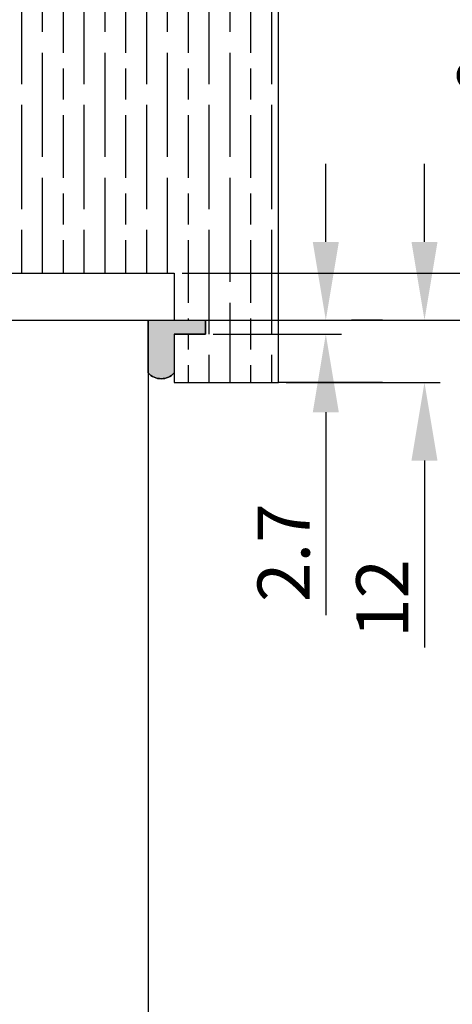
# Model space of a CAD drawing. Units: millimetres. Extents: x 7987 to 10284, y -474 to 1135.
# Drawn here: x 10103 to 10186, y 828 to 1017 of the extents above; entities that cross this region are included whole.
import ezdxf

# ---------------------------------------------------------------- set-up
doc = ezdxf.new("R2010")
doc.units = ezdxf.units.MM
for name, color, linetype in [('Dims', 7, 'Continuous'), ('Door', 4, 'Continuous'), ('Gear', 7, 'Continuous'), ('Hatching', 32, 'Continuous')]:
    doc.layers.add(name, color=color, linetype=linetype)
doc.styles.get("Standard").update_dxf_attribs({"font": 'tahoma.ttf'})
doc.dimstyles.get("Standard").update_dxf_attribs({"dimtxt": 3, "dimasz": 3, "dimexe": 3, "dimexo": 1.5, "dimgap": 1, "dimtad": 1, "dimdec": 0, "dimlfac": 2, "dimzin": 0, "dimdsep": 46, "dimtxsty": 'Standard', "dimcen": 0.09, "dimadec": 0, "dimazin": 0, "dimtfac": 1, "dimtdec": 0, "dimtofl": 0, "dimtmove": 0, "dimatfit": 3, "dimfxl": 1, "dimtolj": 1, "dimtzin": 0, "dimarcsym": 0})

# ---------------------------------------------------------------- blocks, each defined once
blk = doc.blocks.new('*D47')
at = {"layer": 'Defpoints', "color": 0, "transparency": 16777216}
for p in [(10132.3, 968.51), (10199.85, 968.51), (10127.3, 959.51)]:
    blk.add_point(p, dxfattribs=at)
at = {"layer": 'Dims', "color": 0, "lineweight": -2, "transparency": 16777216}
for p, q in [((10199.85, 983.51), (10199.85, 1013)), ((10133.8, 968.51), (10202.85, 968.51)), ((10128.8, 959.51), (10202.85, 959.51)), ((10199.85, 944.51), (10199.85, 929.51))]:
    blk.add_line(p, q, dxfattribs=at)
at = {"layer": 'Dims', "color": 0, "transparency": 16777216}
for points in [[(10197.35, 983.51), (10202.35, 983.51), (10199.85, 968.51)], [(10197.35, 944.51), (10202.35, 944.51), (10199.85, 959.51)]]:
    blk.add_solid(points, dxfattribs=at)
at = {"layer": 'Dims', "color": 0, "transparency": 16777216, "insert": (10191.65, 1006.75), "char_height": 10, "attachment_point": 5, "rotation": 90}
blk.add_mtext('\\A1;9', dxfattribs=at)
blk = doc.blocks.new('*D53')
at = {"layer": 'Defpoints', "color": 0, "transparency": 16777216}
for p in [(10138.3, 959.51), (10152.3, 947.51), (10180.33, 947.51)]:
    blk.add_point(p, dxfattribs=at)
at = {"layer": 'Dims', "color": 0, "lineweight": -2, "transparency": 16777216}
for p, q in [((10180.33, 974.51), (10180.33, 989.51)), ((10139.8, 959.51), (10183.33, 959.51)), ((10153.8, 947.51), (10183.33, 947.51)), ((10180.33, 932.51), (10180.33, 896.61))]:
    blk.add_line(p, q, dxfattribs=at)
at = {"layer": 'Dims', "color": 0, "transparency": 16777216}
for points in [[(10177.83, 974.51), (10182.83, 974.51), (10180.33, 959.51)], [(10177.83, 932.51), (10182.83, 932.51), (10180.33, 947.51)]]:
    blk.add_solid(points, dxfattribs=at)
at = {"layer": 'Dims', "color": 0, "transparency": 16777216, "insert": (10172.23, 906.06), "char_height": 10, "attachment_point": 5, "rotation": 90}
blk.add_mtext('\\A1;12', dxfattribs=at)
blk = doc.blocks.new('*D54')
at = {"layer": 'Defpoints', "color": 0, "transparency": 16777216}
for p in [(10138.3, 959.51), (10138.3, 956.81), (10161.39, 956.81)]:
    blk.add_point(p, dxfattribs=at)
at = {"layer": 'Dims', "color": 0, "lineweight": -2, "transparency": 16777216}
for p, q in [((10161.39, 974.51), (10161.39, 989.51)), ((10139.8, 959.51), (10164.39, 959.51)), ((10139.8, 956.81), (10164.39, 956.81)), ((10161.39, 941.81), (10161.39, 902.86))]:
    blk.add_line(p, q, dxfattribs=at)
at = {"layer": 'Dims', "color": 0, "transparency": 16777216}
for points in [[(10158.89, 974.51), (10163.89, 974.51), (10161.39, 959.51)], [(10158.89, 941.81), (10163.89, 941.81), (10161.39, 956.81)]]:
    blk.add_solid(points, dxfattribs=at)
at = {"layer": 'Dims', "color": 0, "transparency": 16777216, "insert": (10153.29, 914.83), "char_height": 10, "attachment_point": 5, "rotation": 90}
blk.add_mtext('\\A1;2.7', dxfattribs=at)

msp = doc.modelspace()

# ---------------------------------------------------------------- hatches: boundary and pattern name
at = {"layer": 'Gear'}
msp.add_hatch(color=256, dxfattribs=at).paths.add_polyline_path([(10132.3, 956.81), (10132.3, 949.35, -0.447634), (10127.3, 949.35), (10127.3, 959.51), (10132.3, 959.51), (10138.3, 959.51), (10138.3, 956.81)])
at = {"layer": 'Hatching'}
h = msp.add_hatch(dxfattribs=at)
h.set_pattern_fill('GOST_WOOD', color=256, scale=2, style=0)
h.set_pattern_definition([(90, (5223.02, -1217.19), (12, -7e-16), [20, -4]), (90, (5227.02, -1221.19), (12, -7e-16), [12, -3, 6, -3]), (90, (5231.02, -1227.19), (12, -7e-16), [20, -4])])
h.paths.add_polyline_path([(10031.49, 1046.51), (10152.3, 1046.51), (10152.3, 947.51), (10132.3, 947.51), (10132.3, 956.81), (10138.3, 956.81), (10138.3, 959.51), (10132.3, 959.51), (10132.3, 968.51), (10093.49, 968.51), (10093.49, 1016.51), (10041.49, 1016.51), (10041.49, 968.51), (10031.49, 968.51)])

# ---------------------------------------------------------------- linework, layer by layer
at = {"layer": 'Door'}
for p, q in [((10075.34, 959.51), (10127.3, 959.51)), ((10127.3, 959.51), (10127.3, 208.51))]:
    msp.add_line(p, q, dxfattribs=at)
at = {"layer": 'Gear'}
msp.add_lwpolyline([(10127.3, 959.51), (10132.3, 959.51), (10138.3, 959.51), (10138.3, 956.81), (10132.3, 956.81), (10132.3, 949.35, -0.447634), (10127.3, 949.35), (10127.3, 959.51)], format="xyb", close=True, dxfattribs=at)
msp.add_arc((10129.8, 951.58), 3.35, 221.7701, 318.2299, dxfattribs=at)
at = {"layer": 'Hatching', "color": 32}
for p, q in [((10152.3, 947.51), (10152.3, 1046.51)), ((10152.3, 947.51), (10152.3, 1046.51)), ((10093.49, 968.51), (10132.3, 968.51)), ((10132.3, 968.51), (10132.3, 959.51)), ((10132.3, 959.51), (10138.3, 959.51)), ((10138.3, 956.81), (10138.3, 959.51)), ((10172.3, 959.51), (10166.3, 959.51)), ((10132.3, 956.81), (10132.3, 947.51)), ((10132.3, 956.81), (10138.3, 956.81)), ((10132.3, 947.51), (10152.3, 947.51)), ((10172.3, 947.51), (10152.3, 947.51))]:
    msp.add_line(p, q, dxfattribs=at)

# ---------------------------------------------------------------- dimensions: what is measured, and where the dimension line sits
at = {"layer": 'Dims'}
for base, p1, p2, override, picture, middle in [((10199.85, 968.51), (10127.3, 959.51), (10132.3, 968.51), {"dimtxt": 10, "dimasz": 15, "dimgap": 3, "dimlfac": 1, "dimse1": 0, "dimse2": 0}, '*D47', (10199.85, 1006.75)), ((10180.33, 947.51), (10138.3, 959.51), (10152.3, 947.51), {"dimtxt": 10, "dimasz": 15, "dimgap": 3, "dimlfac": 1}, '*D53', (10180.33, 906.06))]:
    dim = msp.add_linear_dim(base=base, p1=p1, p2=p2, angle=90, dimstyle='Standard', override=override, dxfattribs=at)
    dim.commit()
    dim.dimension.update_dxf_attribs({"geometry": picture, "text_midpoint": middle, "dimtype": 160})
dim = msp.add_linear_dim(base=(10161.39, 956.81), p1=(10138.3, 959.51), p2=(10138.3, 956.81), angle=90, dimstyle='Standard', override={"dimtxt": 10, "dimasz": 15, "dimgap": 3, "dimdec": 1, "dimlfac": 1}, dxfattribs=at)
dim.commit()
dim.dimension.update_dxf_attribs({"geometry": '*D54', "text_midpoint": (10153.29, 914.83)})

doc.saveas('drawing.dxf')
